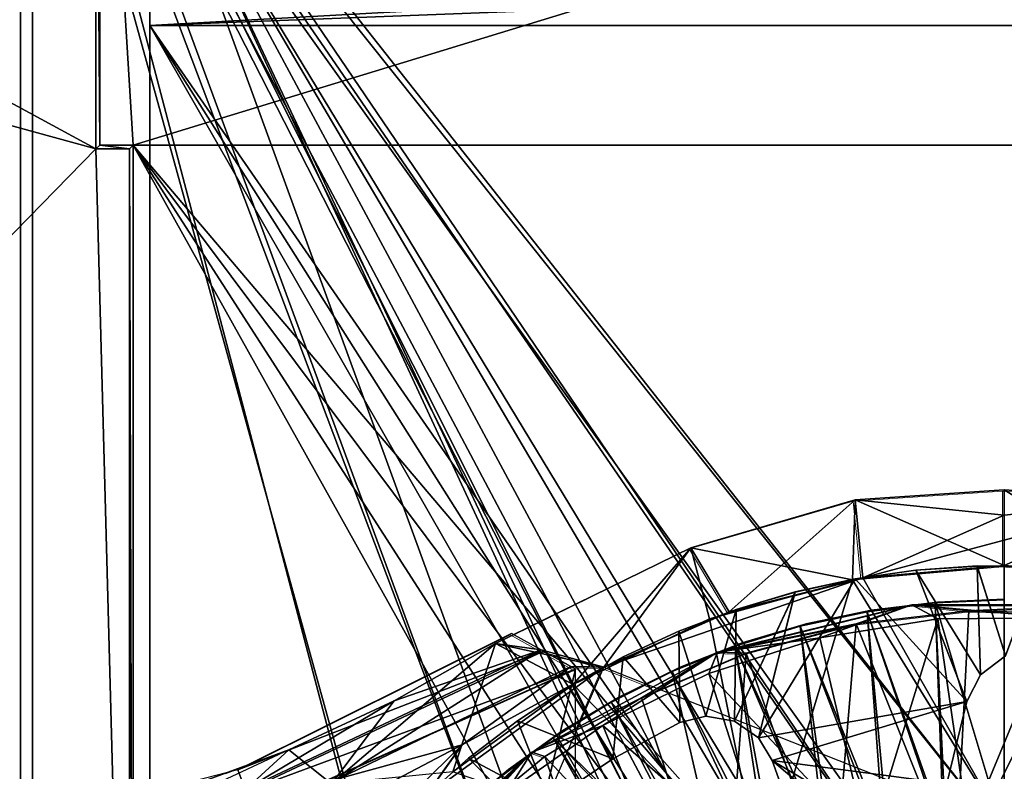
# Model space of a CAD drawing. Units: feet. Extents: x -15.9 to 15.9, y -6.4 to 2.4.
# Drawn here: x -1.2 to 0, y 0.7 to 1.6 of the extents above; entities that cross this region are included whole.
import ezdxf

# ---------------------------------------------------------------- set-up
doc = ezdxf.new("R2010")
doc.units = ezdxf.units.FT
doc.header["$MEASUREMENT"] = 0
doc.layers.get('0').update_dxf_attribs({"color": 255})
for name, color, linetype in [('AFUWA-3-ARPM', 4, 'Continuous'), ('AFUWA-3-BTVL', 11, 'Continuous'), ('AFUWA-3-CLBK', 19, 'Continuous'), ('AFUWA-3-CPVL', 11, 'Continuous'), ('AFUWA-P', 2, 'Continuous')]:
    doc.layers.add(name, color=color, linetype=linetype)

# ---------------------------------------------------------------- blocks, each defined once
blk = doc.blocks.new('A$C357E3C28')
at = {"linetype": 'Continuous', "lineweight": 0}
for p, q in [((-1.4163, 0.5015), (-1.2416, 0.5132)), ((-1.2416, 0.5132), (-1.4163, 0.5015)), ((-1.2416, 0.4837), (-1.2416, 0.5132)), ((-1.0669, 0.5015), (-1.2416, 0.5132)), ((-1.2416, 0.5132), (-1.2416, 0.4837)), ((-1.0669, 0.5015), (-1.2416, 0.5132)), ((-1.4163, 0.5015), (-1.6084, 0.4455)), ((-1.4163, 0.5015), (-1.6084, 0.4455)), ((-1.4163, 0.5015), (-1.4073, 0.4101)), ((-1.2416, 0.4837), (-1.2416, 0.4542)), ((-1.2416, 0.4837), (-1.2416, 0.4542)), ((-1.2416, 0.4542), (-1.2416, 0.4246)), ((-1.2416, 0.4542), (-1.2416, 0.4246)), ((-1.6084, 0.4455), (-1.8156, 0.3438)), ((-1.6084, 0.4455), (-1.8156, 0.3438)), ((-1.5636, 0.3704), (-1.6084, 0.4455)), ((-1.2416, 0.4246), (-1.4073, 0.4101)), ((-1.4073, 0.4101), (-1.2416, 0.4246)), ((-1.0638, 0.408), (-1.2416, 0.4246)), ((-1.2416, 0.4246), (-1.0638, 0.408)), ((-1.4073, 0.4101), (-1.5636, 0.3704)), ((-1.5636, 0.3704), (-1.4073, 0.4101)), ((-1.7104, 0.3056), (-1.5636, 0.3704)), ((-1.5636, 0.3704), (-1.7104, 0.3056)), ((-1.3497, 0.3788), (-1.5774, 0.3233)), ((-1.3497, 0.3788), (-1.4149, 0.3563)), ((-1.4149, 0.3563), (-1.283, 0.3716)), ((-1.283, 0.3716), (-1.4149, 0.3563)), ((-1.3497, 0.3788), (-1.1331, 0.3787)), ((-1.3497, 0.3788), (-1.283, 0.3716)), ((-1.283, 0.3716), (-1.1331, 0.3787)), ((-1.283, 0.3716), (-1.1499, 0.368)), ((-1.1499, 0.368), (-1.283, 0.3716)), ((-1.4149, 0.3563), (-1.5774, 0.3233)), ((-1.4149, 0.3563), (-1.5436, 0.3221)), ((-1.4149, 0.3563), (-1.5436, 0.3221)), ((-2.1273, 0.1911), (-1.818, 0.3452)), ((-1.7835, 0.326), (-1.818, 0.3452)), ((-1.7943, 0.2064), (-1.5774, 0.3233)), ((-1.7834, 0.326), (-1.7838, 0.326)), ((-1.7834, 0.326), (-1.7838, 0.326)), ((-1.7834, 0.326), (-1.782, 0.3252)), ((-1.7834, 0.326), (-1.782, 0.3252)), ((-1.7834, 0.326), (-1.7104, 0.3056)), ((-1.7807, 0.3245), (-1.7821, 0.3252)), ((-1.7807, 0.3245), (-1.7704, 0.3186)), ((-1.5774, 0.3233), (-1.666, 0.2697)), ((-1.5774, 0.3233), (-1.5436, 0.3221)), ((-1.7718, 0.3194), (-1.7488, 0.3064)), ((-1.7718, 0.3194), (-1.7488, 0.3064)), ((-1.666, 0.2697), (-1.5436, 0.3221)), ((-1.5436, 0.3221), (-1.666, 0.2697)), ((-2.1196, 0.1351), (-1.7434, 0.3033)), ((-2.1196, 0.1351), (-1.7434, 0.3033)), ((-1.7104, 0.3056), (-1.9187, 0.1546)), ((-1.9187, 0.1546), (-1.7104, 0.3056)), ((-1.7503, 0.3056), (-1.7488, 0.3064)), ((-1.7488, 0.3064), (-1.7503, 0.3056)), ((-1.7489, 0.3063), (-1.7488, 0.3064)), ((-1.7489, 0.3063), (-1.7488, 0.3064)), ((-1.7104, 0.3056), (-1.7488, 0.3064)), ((-1.7486, 0.3062), (-1.7434, 0.3033)), ((-1.7434, 0.3033), (-1.7434, 0.3025)), ((-1.7407, 0.2353), (-1.7104, 0.3056)), ((-1.7121, 0.3017), (-1.7069, 0.3042)), ((-1.7069, 0.3042), (-1.7121, 0.3017)), ((-1.6527, 0.2827), (-1.7104, 0.3056)), ((-1.7016, 0.2648), (-1.6601, 0.2856)), ((-1.7016, 0.2648), (-1.6601, 0.2856)), ((-1.7943, 0.2064), (-1.666, 0.2697)), ((-1.7791, 0.2011), (-1.666, 0.2697)), ((-1.666, 0.2697), (-1.7791, 0.2011)), ((-1.7375, 0.2427), (-1.7016, 0.2648)), ((-1.7375, 0.2427), (-1.7016, 0.2648)), ((-1.7943, 0.2064), (-1.9764, 0.0339)), ((-1.9187, 0.1546), (-1.883, 0.2047)), ((-1.7943, 0.2064), (-1.8822, 0.1169)), ((-1.8822, 0.1169), (-1.7791, 0.2011)), ((-1.7791, 0.2011), (-1.8822, 0.1169)), ((-1.7943, 0.2064), (-1.7791, 0.2011)), ((-2.1509, 0.1824), (-2.1272, 0.1912)), ((-2.1509, 0.1824), (-2.1272, 0.1912)), ((-2.1272, 0.1912), (-2.1509, 0.1824))]:
    blk.add_line(p, q, dxfattribs=at)

msp = doc.modelspace()

# ---------------------------------------------------------------- linework, layer by layer
at = {"layer": 'AFUWA-3-ARPM'}
for points in [[(-1.063, 1.4714, 0.0424), (-2.5, 1.8658, 0.0424), (-2.25, 2.1158, 0.0424)], [(-2.2457, 2.1115, 0.2908), (-2.4966, -0.0003, 0.2393), (-1.1512, -0.0003, 0.5149)], [(-2.2141, 2.1115, 0.1365), (-2.4649, -0.0003, 0.0851), (-1.1372, -0.0003, 0.3574)], [(-1.063, 1.4714, 0.0424), (-2.25, 2.1158, 0.0424), (-1.063, 2.1158, 0.0424)], [(-1.1512, 2.1076, 0.5149), (-2.2457, 2.1115, 0.2908), (-1.1512, -0.0003, 0.5149)], [(-1.1372, 2.1076, 0.3574), (-2.2141, 2.1115, 0.1365), (-1.1372, -0.0003, 0.3574)], [(-1.063, 2.1158, 0.0424), (-1.0585, 1.4759, 0.2984), (-1.063, 1.4714, 0.0424)], [(-1.063, 2.1158, 0.0424), (-1.0585, 2.1113, 0.2984), (-1.0585, 1.4759, 0.2984)], [(-1.0192, 1.4759, 0.2984), (-1.0585, 2.1113, 0.2984), (1.0585, 2.1113, 0.2984)], [(-1.0585, 2.1113, 0.2984), (-1.0192, 1.4759, 0.2984), (-1.0585, 1.4759, 0.2984)], [(-1.0192, 1.4759, 0.2984), (1.0585, 2.1113, 0.2984), (1.0192, 1.4759, 0.2984)], [(-0.5707, 0.5704, 0.5149), (-1.1512, 2.1076, 0.5149), (-0.6862, 0.4246, 0.5149)], [(-1.1512, -0.0003, 0.5149), (-0.6862, 0.4246, 0.5149), (-1.1512, 2.1076, 0.5149)], [(-1.1512, 2.1076, 0.5149), (-0.5707, 0.5704, 0.5149), (-0.4249, 0.6858, 0.5149)], [(-0.4249, 0.6858, 0.5149), (-0.4008, 0.6916, 0.5149), (-1.1512, 2.1076, 0.5149)], [(-0.1484, 0.6482, 0.5149), (-1.1512, 2.1076, 0.5149), (-0.4008, 0.6916, 0.5149)], [(0, 0.665, 0.5149), (-1.1512, 2.1076, 0.5149), (-0.1484, 0.6482, 0.5149)], [(-1.1512, 2.1076, 0.5149), (0, 0.665, 0.5149), (1.1512, 2.1076, 0.5149)], [(-1.1372, 2.1076, 0.3574), (-0.6822, 0.3778, 0.3574), (-0.5707, 0.5704, 0.3574)], [(-1.1372, 2.1076, 0.3574), (-1.1372, -0.0003, 0.3574), (-0.6822, 0.3778, 0.3574)], [(-1.1372, 2.1076, 0.3574), (-0.5707, 0.5704, 0.3574), (-0.4249, 0.6858, 0.3574)], [(-0.4249, 0.6858, 0.3574), (-0.1466, 0.6487, 0.3574), (-1.1372, 2.1076, 0.3574)], [(0, 0.665, 0.3574), (-1.1372, 2.1076, 0.3574), (-0.1466, 0.6487, 0.3574)], [(-1.1372, 2.1076, 0.3574), (0, 0.665, 0.3574), (1.1372, 2.1076, 0.3574)], [(-2.5, 1.8658, 0.0424), (-1.063, 1.4714, 0.0424), (-2.5, -0.0003, 0.0424)], [(-1.0236, 1.4714, 0.0424), (-1.063, 1.4714, 0.0424), (-1.0585, 1.4759, 0.2984)], [(-1.0236, 1.4714, 0.0424), (-1.0585, 1.4759, 0.2984), (-1.0192, 1.4759, 0.2984)], [(-1.0236, 1.4714, 0.0424), (-1.0192, 1.4759, 0.2984), (-1.0192, -0.0003, 0.2984)], [(-0.2546, 0.1051, 0.2984), (-1.0192, 1.4759, 0.2984), (-0.1949, 0.1945, 0.2984)], [(-0.1054, 0.2543, 0.2984), (-1.0192, 1.4759, 0.2984), (0, 0.2753, 0.2984)], [(1.0192, 1.4759, 0.2984), (0, 0.2753, 0.2984), (-1.0192, 1.4759, 0.2984)], [(-1.0192, 1.4759, 0.2984), (-0.2546, 0.1051, 0.2984), (-1.0192, -0.0003, 0.2984)], [(-1.0192, 1.4759, 0.2984), (-0.1054, 0.2543, 0.2984), (-0.1949, 0.1945, 0.2984)], [(-1.0236, -0.0003, 0.0424), (-2.5, -0.0003, 0.0424), (-1.063, 1.4714, 0.0424)], [(-1.0236, 1.4714, 0.0424), (-1.0236, -0.0003, 0.0424), (-1.063, 1.4714, 0.0424)], [(-1.0192, -0.0003, 0.2984), (-1.0236, -0.0003, 0.0424), (-1.0236, 1.4714, 0.0424)], [(0, 1.043, 9.9466), (0, 1.0725, 9.1133), (-0.1747, 1.0608, 9.1133)], [(0, 0.9839, 6.6133), (-0.1747, 1.0608, 9.1133), (0, 1.0725, 9.1133)], [(0, 1.0725, 9.1133), (0.1747, 1.0608, 9.1133), (0.1637, 0.9714, 6.6133)], [(0, 0.9839, 6.6133), (0, 1.0725, 9.1133), (0.1637, 0.9714, 6.6133)], [(0, 1.043, 9.9466), (0.1747, 1.0608, 9.1133), (0, 1.0725, 9.1133)], [(-0.322, 0.9297, 11.6133), (-0.1747, 1.0608, 9.1133), (-0.3669, 1.0048, 9.1133)], [(-0.1778, 0.9673, 6.6133), (-0.3669, 1.0048, 9.1133), (-0.1747, 1.0608, 9.1133)], [(-0.322, 0.9297, 11.6133), (-0.1657, 0.9694, 11.6133), (-0.1747, 1.0608, 9.1133)], [(-0.1747, 1.0608, 9.1133), (0, 0.9839, 6.6133), (-0.1778, 0.9673, 6.6133)], [(-0.1657, 0.9694, 11.6133), (0, 1.043, 9.9466), (-0.1747, 1.0608, 9.1133)], [(0, 1.043, 9.9466), (0, 1.0134, 10.78), (0.1747, 1.0608, 9.1133)], [(0, 0.9839, 11.6133), (0.1747, 1.0608, 9.1133), (0, 1.0134, 10.78)], [(0, 0.9839, 11.6133), (0.1778, 0.9673, 11.6133), (0.1747, 1.0608, 9.1133)], [(0, 1.0134, 10.78), (0, 1.043, 9.9466), (-0.1657, 0.9694, 11.6133)], [(-0.4688, 0.8649, 11.6133), (-0.3669, 1.0048, 9.1133), (-0.5952, 0.8927, 9.1248)], [(-0.5952, 0.8927, 9.1248), (-0.3669, 1.0048, 9.1133), (-0.5046, 0.8446, 6.6133)], [(-0.5046, 0.8446, 6.6133), (-0.3669, 1.0048, 9.1133), (-0.345, 0.9214, 6.6133)], [(-0.3669, 1.0048, 9.1133), (-0.4688, 0.8649, 11.6133), (-0.322, 0.9297, 11.6133)], [(-0.345, 0.9214, 6.6133), (-0.3669, 1.0048, 9.1133), (-0.1778, 0.9673, 6.6133)], [(0, 0.9839, 11.6133), (0, 1.0134, 10.78), (-0.1657, 0.9694, 11.6133)], [(0, 0.9839, 6.6133), (0, 0.6788, 6.6133), (-0.1778, 0.9673, 6.6133)], [(0, 0.6788, 11.6133), (0, 0.9839, 11.6133), (-0.1657, 0.9694, 11.6133)], [(-0.0316, 0.9835, 0.5149), (-0.028, 0.8562, 0.5149), (-0.1034, 0.9786, 0.5149)], [(-0.0317, 0.9833, 6.5149), (-0.0316, 0.9835, 0.5149), (-0.1034, 0.9786, 0.5149)], [(-0.0317, 0.9833, 6.5149), (-0.1034, 0.9784, 6.5149), (-0.028, 0.8562, 6.5149)], [(-0.1034, 0.9784, 6.5149), (-0.0317, 0.9833, 6.5149), (-0.1034, 0.9786, 0.5149)], [(-0.0316, 0.9835, 0.5149), (-0.0317, 0.9833, 6.5149), (0.0403, 0.9832, 0.5149)], [(0.0015, 0.8784, 6.5149), (0.0401, 0.983, 6.5149), (-0.0317, 0.9833, 6.5149)], [(-0.0317, 0.9833, 6.5149), (-0.028, 0.8562, 6.5149), (0.0015, 0.8784, 6.5149)], [(-0.0317, 0.9833, 6.5149), (0.0401, 0.983, 6.5149), (0.0403, 0.9832, 0.5149)], [(0.0015, 0.8784, 0.5149), (-0.0316, 0.9835, 0.5149), (0.0403, 0.9832, 0.5149)], [(-0.0316, 0.9835, 0.5149), (0.0015, 0.8784, 0.5149), (-0.028, 0.8562, 0.5149)], [(0, 0.6788, 6.6133), (0, 0.9839, 6.6133), (0.1637, 0.9714, 6.6133)], [(0.1778, 0.9673, 11.6133), (0, 0.9839, 11.6133), (0, 0.6788, 11.6133)], [(0, 0.6788, 11.6133), (-0.1657, 0.9694, 11.6133), (-0.4688, 0.8649, 11.6133)], [(-0.322, 0.9297, 11.6133), (-0.4688, 0.8649, 11.6133), (-0.1657, 0.9694, 11.6133)], [(-0.0437, 0.8249, 0.5149), (-0.2878, 0.7822, 0.5149), (-0.1745, 0.9684, 0.5149)], [(-0.1745, 0.9684, 0.5149), (-0.2878, 0.7822, 0.5149), (-0.2447, 0.953, 0.5149)], [(-0.1746, 0.9683, 6.5149), (-0.2878, 0.7822, 6.5149), (-0.0437, 0.8249, 6.5149)], [(-0.1746, 0.9683, 6.5149), (-0.2448, 0.9529, 6.5149), (-0.2878, 0.7822, 6.5149)], [(-0.1745, 0.9684, 0.5149), (-0.2447, 0.953, 0.5149), (-0.2448, 0.9529, 6.5149)], [(-0.1745, 0.9684, 0.5149), (-0.2448, 0.9529, 6.5149), (-0.1746, 0.9683, 6.5149)], [(-0.0437, 0.8249, 6.5149), (-0.1034, 0.9784, 6.5149), (-0.1746, 0.9683, 6.5149)], [(-0.1746, 0.9683, 6.5149), (-0.1034, 0.9784, 6.5149), (-0.1745, 0.9684, 0.5149)], [(-0.0437, 0.8249, 0.5149), (-0.1745, 0.9684, 0.5149), (-0.1034, 0.9786, 0.5149)], [(-0.1034, 0.9786, 0.5149), (-0.1745, 0.9684, 0.5149), (-0.1034, 0.9784, 6.5149)], [(-0.0437, 0.8249, 0.5149), (-0.1034, 0.9786, 0.5149), (-0.028, 0.8562, 0.5149)], [(-0.0437, 0.8249, 6.5149), (-0.028, 0.8562, 6.5149), (-0.1034, 0.9784, 6.5149)], [(0.1637, 0.9714, 6.6133), (0.4708, 0.8662, 6.6133), (0, 0.6788, 6.6133)], [(-0.2832, 0.6169, 6.6133), (-0.345, 0.9214, 6.6133), (-0.1778, 0.9673, 6.6133)], [(0, 0.6788, 6.6133), (-0.2832, 0.6169, 6.6133), (-0.1778, 0.9673, 6.6133)], [(0.2832, 0.6169, 11.6133), (0.1778, 0.9673, 11.6133), (0, 0.6788, 11.6133)], [(-0.2447, 0.953, 0.5149), (-0.3157, 0.8017, 0.5149), (-0.3137, 0.9326, 0.5149)], [(-0.2447, 0.953, 0.5149), (-0.2878, 0.7822, 0.5149), (-0.3157, 0.8017, 0.5149)], [(-0.2448, 0.9529, 6.5149), (-0.3137, 0.9325, 6.5149), (-0.3157, 0.8017, 6.5149)], [(-0.2448, 0.9529, 6.5149), (-0.3157, 0.8017, 6.5149), (-0.2878, 0.7822, 6.5149)], [(-0.2447, 0.953, 0.5149), (-0.3137, 0.9326, 0.5149), (-0.2448, 0.9529, 6.5149)], [(-0.3137, 0.9326, 0.5149), (-0.3137, 0.9325, 6.5149), (-0.2448, 0.9529, 6.5149)], [(-0.381, 0.9071, 6.5149), (-0.3493, 0.8076, 6.5149), (-0.3137, 0.9325, 6.5149)], [(-0.3137, 0.9325, 6.5149), (-0.3809, 0.9073, 0.5149), (-0.381, 0.9071, 6.5149)], [(-0.3809, 0.9073, 0.5149), (-0.3137, 0.9326, 0.5149), (-0.3493, 0.8076, 0.5149)], [(-0.3137, 0.9326, 0.5149), (-0.3809, 0.9073, 0.5149), (-0.3137, 0.9325, 6.5149)], [(-0.3157, 0.8017, 0.5149), (-0.3493, 0.8076, 0.5149), (-0.3137, 0.9326, 0.5149)], [(-0.3157, 0.8017, 6.5149), (-0.3137, 0.9325, 6.5149), (-0.3493, 0.8076, 6.5149)], [(-0.345, 0.9214, 6.6133), (-0.2832, 0.6169, 6.6133), (-0.5046, 0.8446, 6.6133)], [(-0.5391, 0.8838, 10.1665), (-0.5765, 0.9045, 9.1133), (-0.8967, 0.7449, 9.2982)], [(-0.3809, 0.9073, 0.5149), (-0.3795, 0.8001, 0.5149), (-0.4461, 0.8771, 0.5149)], [(-0.3809, 0.9073, 0.5149), (-0.4461, 0.8771, 0.5149), (-0.381, 0.9071, 6.5149)], [(-0.381, 0.9071, 6.5149), (-0.4461, 0.877, 6.5149), (-0.3795, 0.8001, 6.5149)], [(-0.381, 0.9071, 6.5149), (-0.4461, 0.8771, 0.5149), (-0.4461, 0.877, 6.5149)], [(-0.3493, 0.8076, 6.5149), (-0.381, 0.9071, 6.5149), (-0.3795, 0.8001, 6.5149)], [(-0.3795, 0.8001, 0.5149), (-0.3809, 0.9073, 0.5149), (-0.3493, 0.8076, 0.5149)], [(-0.7872, 0.7285, 9.1133), (-0.714, 0.8255, 9.1956), (-0.5952, 0.8927, 9.1248)], [(-0.7872, 0.7285, 9.1133), (-0.5952, 0.8927, 9.1248), (-0.6453, 0.7426, 6.6133)], [(-0.5418, 0.8853, 10.0905), (-0.5952, 0.8927, 9.1248), (-0.714, 0.8255, 9.1956)], [(-0.6453, 0.7426, 6.6133), (-0.5952, 0.8927, 9.1248), (-0.5046, 0.8446, 6.6133)], [(-0.4688, 0.8649, 11.6133), (-0.5952, 0.8927, 9.1248), (-0.5418, 0.8853, 10.0905)], [(-0.8874, 0.7199, 10.2589), (-0.5391, 0.8838, 10.1665), (-0.8967, 0.7449, 9.2982)], [(-0.888, 0.7217, 10.189), (-0.5418, 0.8853, 10.0905), (-0.714, 0.8255, 9.1956)], [(-0.5418, 0.8853, 10.0905), (-0.888, 0.7217, 10.189), (-0.7782, 0.7349, 11.0669)], [(-0.5391, 0.8838, 10.1665), (-0.8874, 0.7199, 10.2589), (-0.5018, 0.8626, 11.2196)], [(-0.5072, 0.8656, 11.0677), (-0.5418, 0.8853, 10.0905), (-0.7782, 0.7349, 11.0669)], [(-0.5072, 0.8656, 11.0677), (-0.4688, 0.8649, 11.6133), (-0.5418, 0.8853, 10.0905)], [(-0.4461, 0.8771, 0.5149), (-0.4581, 0.7579, 0.5149), (-0.509, 0.8421, 0.5149)], [(-0.509, 0.8421, 0.5149), (-0.4461, 0.877, 6.5149), (-0.4461, 0.8771, 0.5149)], [(-0.4461, 0.877, 6.5149), (-0.509, 0.8421, 6.5149), (-0.4581, 0.7579, 6.5149)], [(-0.4461, 0.877, 6.5149), (-0.509, 0.8421, 0.5149), (-0.509, 0.8421, 6.5149)], [(-0.4581, 0.7579, 0.5149), (-0.4461, 0.8771, 0.5149), (-0.3795, 0.8001, 0.5149)], [(-0.4581, 0.7579, 6.5149), (-0.3795, 0.8001, 6.5149), (-0.4461, 0.877, 6.5149)], [(-0.028, 0.8562, 0.5149), (0.0015, 0.8784, 6.5149), (-0.028, 0.8562, 6.5149)], [(0.0015, 0.8784, 0.5149), (0.0015, 0.8784, 6.5149), (-0.028, 0.8562, 0.5149)], [(-0.5072, 0.8656, 11.0677), (-0.7782, 0.7349, 11.0669), (-0.6343, 0.774, 11.1415)], [(-0.6771, 0.7138, 11.6133), (-0.4688, 0.8649, 11.6133), (-0.6343, 0.774, 11.1415)], [(-0.4688, 0.8649, 11.6133), (-0.6771, 0.7138, 11.6133), (-0.5881, 0.5878, 11.6133)], [(-0.4688, 0.8649, 11.6133), (-0.5072, 0.8656, 11.0677), (-0.6343, 0.774, 11.1415)], [(-0.5018, 0.8626, 11.2196), (-0.8874, 0.7199, 10.2589), (-0.878, 0.6944, 11.2196)], [(-0.878, -0.6951, 11.2196), (-0.5018, 0.8626, 11.2196), (-0.878, 0.6944, 11.2196)], [(-0.878, -0.6951, 11.2196), (-0.5018, -0.8632, 11.2196), (-0.5018, 0.8626, 11.2196)], [(-0.0437, 0.8249, 0.5149), (-0.028, 0.8562, 6.5149), (-0.0437, 0.8249, 6.5149)], [(-0.0437, 0.8249, 0.5149), (-0.028, 0.8562, 0.5149), (-0.028, 0.8562, 6.5149)], [(-0.6453, 0.7426, 6.6133), (-0.5046, 0.8446, 6.6133), (-0.2832, 0.6169, 6.6133)], [(-0.509, 0.8421, 6.5149), (-0.5697, 0.8022, 0.5149), (-0.5697, 0.8022, 6.5149)], [(-0.509, 0.8421, 6.5149), (-0.509, 0.8421, 0.5149), (-0.5697, 0.8022, 0.5149)], [(-0.4581, 0.7579, 6.5149), (-0.509, 0.8421, 6.5149), (-0.5697, 0.8022, 6.5149)], [(-0.4581, 0.7579, 0.5149), (-0.5697, 0.8022, 0.5149), (-0.509, 0.8421, 0.5149)], [(-0.8371, 0.7683, 9.2658), (-0.888, 0.7217, 10.189), (-0.714, 0.8255, 9.1956)], [(-0.8371, 0.7683, 9.2658), (-0.714, 0.8255, 9.1956), (-0.7872, 0.7285, 9.1133)], [(-0.0437, 0.8249, 0.5149), (-0.2717, 0.7556, 0.5149), (-0.2878, 0.7822, 0.5149)], [(-0.0437, 0.8249, 6.5149), (-0.2878, 0.7822, 6.5149), (-0.2717, 0.7556, 6.5149)], [(-0.2717, 0.7556, 0.5149), (-0.0437, 0.8249, 0.5149), (-0.0674, 0.7289, 0.5149)], [(-0.0674, 0.7289, 6.5149), (-0.0437, 0.8249, 6.5149), (-0.2717, 0.7556, 6.5149)], [(-0.0674, 0.7289, 0.5149), (-0.0437, 0.8249, 0.5149), (-0.0437, 0.8249, 6.5149)], [(-0.0437, 0.8249, 6.5149), (-0.0674, 0.7289, 6.5149), (-0.0674, 0.7289, 0.5149)], [(-0.3795, 0.8001, 6.5149), (-0.3795, 0.8001, 0.5149), (-0.3493, 0.8076, 6.5149)], [(-0.3795, 0.8001, 0.5149), (-0.3493, 0.8076, 0.5149), (-0.3493, 0.8076, 6.5149)], [(-0.3493, 0.8076, 0.5149), (-0.3157, 0.8017, 0.5149), (-0.3157, 0.8017, 6.5149)], [(-0.3493, 0.8076, 6.5149), (-0.3493, 0.8076, 0.5149), (-0.3157, 0.8017, 6.5149)], [(-0.5697, 0.8022, 6.5149), (-0.5697, 0.8022, 0.5149), (-0.6269, 0.7584, 0.5149)], [(-0.6269, 0.7584, 0.5149), (-0.6269, 0.7584, 6.5149), (-0.5697, 0.8022, 6.5149)], [(-0.6269, 0.7584, 6.5149), (-0.532, 0.7079, 6.5149), (-0.5697, 0.8022, 6.5149)], [(-0.6269, 0.7584, 0.5149), (-0.5697, 0.8022, 0.5149), (-0.532, 0.7079, 0.5149)], [(-0.532, 0.7079, 6.5149), (-0.4581, 0.7579, 6.5149), (-0.5697, 0.8022, 6.5149)], [(-0.532, 0.7079, 0.5149), (-0.5697, 0.8022, 0.5149), (-0.4581, 0.7579, 0.5149)], [(-0.3795, 0.8001, 6.5149), (-0.4581, 0.7579, 0.5149), (-0.3795, 0.8001, 0.5149)], [(-0.4581, 0.7579, 0.5149), (-0.3795, 0.8001, 6.5149), (-0.4581, 0.7579, 6.5149)], [(-0.3157, 0.8017, 0.5149), (-0.2878, 0.7822, 6.5149), (-0.3157, 0.8017, 6.5149)], [(-0.3157, 0.8017, 0.5149), (-0.2878, 0.7822, 0.5149), (-0.2878, 0.7822, 6.5149)], [(-0.8639, 0.6535, 11.1751), (-0.6343, 0.774, 11.1415), (-0.7782, 0.7349, 11.0669)], [(-0.6343, 0.774, 11.1415), (-0.8639, 0.6535, 11.1751), (-0.739, 0.672, 11.1949)], [(-0.6771, 0.7138, 11.6133), (-0.6343, 0.774, 11.1415), (-0.739, 0.672, 11.1949)], [(-0.2717, 0.7556, 6.5149), (-0.2878, 0.7822, 0.5149), (-0.2717, 0.7556, 0.5149)], [(-0.2878, 0.7822, 0.5149), (-0.2717, 0.7556, 6.5149), (-0.2878, 0.7822, 6.5149)], [(-0.8371, 0.7683, 9.2658), (-1.2511, 0.5749, 9.483), (-0.9645, 0.7213, 9.3353)], [(-0.9645, 0.7213, 9.3353), (-0.8371, 0.7683, 9.2658), (-0.7872, 0.7285, 9.1133)], [(-0.9645, 0.7213, 9.3353), (-0.888, 0.7217, 10.189), (-0.8371, 0.7683, 9.2658)], [(-0.6269, 0.7584, 0.5149), (-0.6805, 0.7108, 0.5149), (-0.6269, 0.7584, 6.5149)], [(-0.6805, 0.7108, 6.5149), (-0.6269, 0.7584, 6.5149), (-0.6805, 0.7108, 0.5149)], [(-0.6805, 0.7108, 6.5149), (-0.5527, 0.6847, 6.5149), (-0.6269, 0.7584, 6.5149)], [(-0.6805, 0.7108, 0.5149), (-0.6269, 0.7584, 0.5149), (-0.5527, 0.6847, 0.5149)], [(-0.6269, 0.7584, 6.5149), (-0.5527, 0.6847, 6.5149), (-0.532, 0.7079, 6.5149)], [(-0.6269, 0.7584, 0.5149), (-0.532, 0.7079, 0.5149), (-0.5527, 0.6847, 0.5149)], [(-0.532, 0.7079, 0.5149), (-0.4581, 0.7579, 6.5149), (-0.532, 0.7079, 6.5149)], [(-0.532, 0.7079, 0.5149), (-0.4581, 0.7579, 0.5149), (-0.4581, 0.7579, 6.5149)], [(-0.1625, 0.6631, 6.5149), (-0.129, 0.6704, 6.5149), (-0.2717, 0.7556, 6.5149)], [(-0.1625, 0.6631, 6.5149), (-0.2717, 0.7556, 6.5149), (-0.244, 0.6785, 6.5149)], [(-0.0674, 0.7289, 6.5149), (-0.2717, 0.7556, 6.5149), (-0.129, 0.6704, 6.5149)], [(-0.1625, 0.6631, 0.5149), (-0.2717, 0.7556, 0.5149), (-0.129, 0.6704, 0.5149)], [(-0.1625, 0.6631, 0.5149), (-0.244, 0.6785, 0.5149), (-0.2717, 0.7556, 0.5149)], [(-0.129, 0.6704, 0.5149), (-0.2717, 0.7556, 0.5149), (-0.0674, 0.7289, 0.5149)], [(-0.2717, 0.7556, 0.5149), (-0.244, 0.6785, 6.5149), (-0.2717, 0.7556, 6.5149)], [(-0.2717, 0.7556, 0.5149), (-0.244, 0.6785, 0.5149), (-0.244, 0.6785, 6.5149)], [(-0.8967, 0.7449, 9.2982), (-1.2472, 0.6549, 9.4791), (-0.8874, 0.7199, 10.2589)]]:
    msp.add_3dface(points, dxfattribs=at)
at = {"layer": 'AFUWA-3-BTVL'}
for points in [[(-0.1553, 0.9316, 6.5641), (-0.0809, 0.9402, 6.5149), (-0.1605, 0.9299, 6.5149)], [(-0.0809, 0.9402, 6.6133), (-0.1553, 0.9316, 6.5641), (-0.1605, 0.9299, 6.6133)], [(-0.0709, 0.6675, 6.6133), (-0.0809, 0.9402, 6.6133), (-0.1605, 0.9299, 6.6133)], [(-0.068, 0.668, 6.5149), (-0.1605, 0.9299, 6.5149), (-0.0809, 0.9402, 6.5149)], [(-0.0809, 0.9402, 6.5149), (-0.1553, 0.9316, 6.5641), (-0.0781, 0.9412, 6.5641)], [(-0.0809, 0.9402, 6.6133), (-0.0781, 0.9412, 6.5641), (-0.1553, 0.9316, 6.5641)], [(-0.0809, 0.9402, 6.5149), (-0.0781, 0.9412, 6.5641), (0, 0.9437, 6.5149)], [(-0.0781, 0.9412, 6.5641), (-0.0809, 0.9402, 6.6133), (0, 0.9437, 6.6133)], [(-0.0809, 0.9402, 6.6133), (0, 0.6713, 6.6133), (0, 0.9437, 6.6133)], [(-0.0809, 0.9402, 6.5149), (0, 0.9437, 6.5149), (0, 0.6713, 6.5149)], [(-0.0809, 0.9402, 6.6133), (-0.0709, 0.6675, 6.6133), (0, 0.6713, 6.6133)], [(-0.0809, 0.9402, 6.5149), (0, 0.6713, 6.5149), (-0.068, 0.668, 6.5149)], [(0, 0.9437, 6.5149), (-0.0781, 0.9412, 6.5641), (0, 0.9445, 6.5641)], [(0, 0.9437, 6.6133), (0, 0.9445, 6.5641), (-0.0781, 0.9412, 6.5641)], [(-0.1605, 0.9299, 6.5149), (-0.2387, 0.913, 6.5149), (-0.2318, 0.9156, 6.5641)], [(-0.2387, 0.913, 6.6133), (-0.1605, 0.9299, 6.6133), (-0.2318, 0.9156, 6.5641)], [(-0.2387, 0.913, 6.6133), (-0.1402, 0.6565, 6.6133), (-0.1605, 0.9299, 6.6133)], [(-0.2387, 0.913, 6.5149), (-0.1605, 0.9299, 6.5149), (-0.1353, 0.6577, 6.5149)], [(-0.2318, 0.9156, 6.5641), (-0.1553, 0.9316, 6.5641), (-0.1605, 0.9299, 6.5149)], [(-0.2318, 0.9156, 6.5641), (-0.1605, 0.9299, 6.6133), (-0.1553, 0.9316, 6.5641)], [(-0.0709, 0.6675, 6.6133), (-0.1605, 0.9299, 6.6133), (-0.1402, 0.6565, 6.6133)], [(-0.068, 0.668, 6.5149), (-0.1353, 0.6577, 6.5149), (-0.1605, 0.9299, 6.5149)], [(-0.3149, 0.8896, 6.5149), (-0.3066, 0.8934, 6.5641), (-0.2387, 0.913, 6.5149)], [(-0.3066, 0.8934, 6.5641), (-0.3149, 0.8896, 6.6133), (-0.2387, 0.913, 6.6133)], [(-0.2387, 0.913, 6.6133), (-0.3149, 0.8896, 6.6133), (-0.2077, 0.6384, 6.6133)], [(-0.2387, 0.913, 6.5149), (-0.201, 0.6406, 6.5149), (-0.3149, 0.8896, 6.5149)], [(-0.2318, 0.9156, 6.5641), (-0.2387, 0.913, 6.5149), (-0.3066, 0.8934, 6.5641)], [(-0.2387, 0.913, 6.6133), (-0.2318, 0.9156, 6.5641), (-0.3066, 0.8934, 6.5641)], [(-0.2387, 0.913, 6.6133), (-0.2077, 0.6384, 6.6133), (-0.1402, 0.6565, 6.6133)], [(-0.2387, 0.913, 6.5149), (-0.1353, 0.6577, 6.5149), (-0.201, 0.6406, 6.5149)], [(-0.3793, 0.865, 6.5641), (-0.3149, 0.8896, 6.5149), (-0.3888, 0.8599, 6.5149)], [(-0.3793, 0.865, 6.5641), (-0.3888, 0.8599, 6.6133), (-0.3149, 0.8896, 6.6133)], [(-0.273, 0.6133, 6.6133), (-0.3149, 0.8896, 6.6133), (-0.3888, 0.8599, 6.6133)], [(-0.2649, 0.6169, 6.5149), (-0.3888, 0.8599, 6.5149), (-0.3149, 0.8896, 6.5149)], [(-0.3149, 0.8896, 6.5149), (-0.3793, 0.865, 6.5641), (-0.3066, 0.8934, 6.5641)], [(-0.3149, 0.8896, 6.6133), (-0.3066, 0.8934, 6.5641), (-0.3793, 0.865, 6.5641)], [(-0.273, 0.6133, 6.6133), (-0.2077, 0.6384, 6.6133), (-0.3149, 0.8896, 6.6133)], [(-0.2649, 0.6169, 6.5149), (-0.3149, 0.8896, 6.5149), (-0.201, 0.6406, 6.5149)], [(-0.4495, 0.8307, 6.5641), (-0.3793, 0.865, 6.5641), (-0.3888, 0.8599, 6.5149)], [(-0.3888, 0.8599, 6.6133), (-0.3793, 0.865, 6.5641), (-0.4495, 0.8307, 6.5641)], [(-0.3888, 0.8599, 6.5149), (-0.46, 0.8241, 6.5149), (-0.4495, 0.8307, 6.5641)], [(-0.46, 0.8241, 6.6133), (-0.3888, 0.8599, 6.6133), (-0.4495, 0.8307, 6.5641)], [(-0.3888, 0.8599, 6.6133), (-0.46, 0.8241, 6.6133), (-0.273, 0.6133, 6.6133)], [(-0.3888, 0.8599, 6.5149), (-0.326, 0.5869, 6.5149), (-0.46, 0.8241, 6.5149)], [(-0.2649, 0.6169, 6.5149), (-0.326, 0.5869, 6.5149), (-0.3888, 0.8599, 6.5149)], [(-0.4495, 0.8307, 6.5641), (-0.46, 0.8241, 6.5149), (-0.5165, 0.7908, 6.5641)], [(-0.4495, 0.8307, 6.5641), (-0.5165, 0.7908, 6.5641), (-0.46, 0.8241, 6.6133)], [(-0.528, 0.7823, 6.5149), (-0.5165, 0.7908, 6.5641), (-0.46, 0.8241, 6.5149)], [(-0.46, 0.8241, 6.6133), (-0.5165, 0.7908, 6.5641), (-0.528, 0.7823, 6.6133)], [(-0.528, 0.7823, 6.6133), (-0.3353, 0.5816, 6.6133), (-0.46, 0.8241, 6.6133)], [(-0.326, 0.5869, 6.5149), (-0.528, 0.7823, 6.5149), (-0.46, 0.8241, 6.5149)], [(-0.46, 0.8241, 6.6133), (-0.3353, 0.5816, 6.6133), (-0.273, 0.6133, 6.6133)], [(-0.528, 0.7823, 6.5149), (-0.5801, 0.7454, 6.5641), (-0.5165, 0.7908, 6.5641)], [(-0.5165, 0.7908, 6.5641), (-0.5801, 0.7454, 6.5641), (-0.528, 0.7823, 6.6133)], [(-0.5801, 0.7454, 6.5641), (-0.528, 0.7823, 6.5149), (-0.5927, 0.7344, 6.5149)], [(-0.5927, 0.7344, 6.6133), (-0.528, 0.7823, 6.6133), (-0.5801, 0.7454, 6.5641)], [(-0.528, 0.7823, 6.6133), (-0.5927, 0.7344, 6.6133), (-0.3941, 0.5435, 6.6133)], [(-0.3836, 0.551, 6.5149), (-0.5927, 0.7344, 6.5149), (-0.528, 0.7823, 6.5149)], [(-0.528, 0.7823, 6.6133), (-0.3941, 0.5435, 6.6133), (-0.3353, 0.5816, 6.6133)], [(-0.528, 0.7823, 6.5149), (-0.326, 0.5869, 6.5149), (-0.3836, 0.551, 6.5149)], [(-0.6397, 0.695, 6.5641), (-0.5801, 0.7454, 6.5641), (-0.5927, 0.7344, 6.5149)], [(-0.5927, 0.7344, 6.6133), (-0.5801, 0.7454, 6.5641), (-0.6397, 0.695, 6.5641)]]:
    msp.add_3dface(points, dxfattribs=at)
at = {"layer": 'AFUWA-3-CLBK'}
for points in [[(-1, 1.6157, -2.5131), (-1, 1.8325, -2.3126), (-1, 1.9271, -2.372)], [(-1, 1.693, -2.5254), (-1, 1.6157, -2.5131), (-1, 1.9271, -2.372)], [(-1, 0.0157, 0.2984), (-0.1782, 0.1227, 0.2984), (-1, 1.8657, 0.2984)], [(-0.1006, 0.1914, 0.2984), (0, 0.2162, 0.2984), (-1, 1.8657, 0.2984)], [(1, 1.8657, 0.2984), (-1, 1.8657, 0.2984), (0, 0.2162, 0.2984)], [(-0.1006, 0.1914, 0.2984), (-1, 1.8657, 0.2984), (-0.1782, 0.1227, 0.2984)], [(0, 0.4662, 0.0484), (-0.1595, 0.4381, 0.0484), (-1, 1.8657, 0.0484)], [(-0.3, 0.357, 0.0484), (-0.404, 0.2329, 0.0484), (-1, 1.8657, 0.0484)], [(-1, 0.0157, 0.0484), (-1, 1.8657, 0.0484), (-0.404, 0.2329, 0.0484)], [(-1, 1.8657, 0.0484), (-0.1595, 0.4381, 0.0484), (-0.3, 0.357, 0.0484)], [(-1, 1.8657, 0.0484), (1, 1.8657, 0.0484), (0, 0.4662, 0.0484)], [(-1, 1.8657, 0.2984), (-1, 0.0157, 0.0484), (-1, 0.0157, 0.2984)], [(-1, 1.8657, 0.2984), (-1, 1.8657, 0.0484), (-1, 0.0157, 0.0484)], [(-1, 1.7273, -2.2758), (-1, 1.8325, -2.3126), (-1, 1.6157, -2.5131)], [(-1, 1.6157, -2.2631), (1, 1.6157, -2.2631), (1, 1.7273, -2.2758)], [(1, 1.7273, -2.2758), (-1, 1.7273, -2.2758), (-1, 1.6157, -2.2631)], [(-1, 1.6157, -2.5131), (-1, 1.6157, -2.2631), (-1, 1.7273, -2.2758)], [(1, 1.693, -2.5254), (1, 1.6157, -2.5131), (-1, 1.6157, -2.5131)], [(-1, 1.6157, -2.5131), (-1, 1.693, -2.5254), (1, 1.693, -2.5254)], [(-0.0744, 0.1531, -2.2631), (0, 0.169, -2.2631), (-1, 1.6157, -2.2631)], [(1, 1.6157, -2.2631), (-1, 1.6157, -2.2631), (0, 0.169, -2.2631)], [(-1, 1.6157, -2.2631), (-1, 0.0019, -2.2631), (-0.136, 0.1084, -2.2631)], [(-0.0744, 0.1531, -2.2631), (-1, 1.6157, -2.2631), (-0.136, 0.1084, -2.2631)], [(-1, 1.6157, -2.5131), (1, 1.6157, -2.5131), (0, 0.169, -2.5131)], [(-1, 0.0019, -2.5131), (-1, 1.6157, -2.5131), (-0.136, 0.1084, -2.5131)], [(0, 0.169, -2.5131), (-0.0744, 0.1531, -2.5131), (-1, 1.6157, -2.5131)], [(-1, 1.6157, -2.5131), (-0.0744, 0.1531, -2.5131), (-0.136, 0.1084, -2.5131)], [(-1, 0.0019, -2.5131), (-1, 0.0019, -2.2631), (-1, 1.6157, -2.2631)], [(-1, 1.6157, -2.2631), (-1, 1.6157, -2.5131), (-1, 0.0019, -2.5131)]]:
    msp.add_3dface(points, dxfattribs=at)
at = {"layer": 'AFUWA-3-CPVL'}
for points in [[(-0.1081, 0.9381, 11.6297), (-0.2157, 0.8994, 11.6133), (-0.3358, 0.8826, 11.6297)], [(-0.1733, 0.9155, 11.6516), (-0.1081, 0.9381, 11.6297), (-0.3358, 0.8826, 11.6297)], [(-0.0779, 0.9215, 11.6133), (-0.2157, 0.8994, 11.6133), (-0.1081, 0.9381, 11.6297)], [(-0.1081, 0.9381, 11.6297), (-0.1733, 0.9155, 11.6516), (-0.0414, 0.9309, 11.6516)], [(0.0605, 0.9227, 11.6133), (-0.1081, 0.9381, 11.6297), (0.1084, 0.938, 11.6297)], [(-0.1081, 0.9381, 11.6297), (-0.0414, 0.9309, 11.6516), (0.1084, 0.938, 11.6297)], [(-0.1081, 0.9381, 11.6297), (0.0605, 0.9227, 11.6133), (-0.0779, 0.9215, 11.6133)], [(-0.0414, 0.9309, 11.6516), (0.0917, 0.9273, 11.6516), (0.1084, 0.938, 11.6297)], [(-0.0414, 0.9309, 11.6516), (-0.1733, 0.9155, 11.6516), (-0.0571, 0.6251, 11.7392)], [(-0.0419, 0.6754, 11.6133), (-0.0779, 0.9215, 11.6133), (0.0605, 0.9227, 11.6133)], [(-0.0414, 0.9309, 11.6516), (-0.0571, 0.6251, 11.7392), (0.0917, 0.9273, 11.6516)], [(-0.0571, 0.6251, 11.7392), (0.091, 0.6211, 11.7392), (0.0917, 0.9273, 11.6516)], [(0.0764, 0.6722, 11.6133), (-0.0419, 0.6754, 11.6133), (0.0605, 0.9227, 11.6133)], [(-0.3358, 0.8826, 11.6297), (-0.302, 0.8814, 11.6516), (-0.1733, 0.9155, 11.6516)], [(-0.1733, 0.9155, 11.6516), (-0.302, 0.8814, 11.6516), (-0.2001, 0.595, 11.7392)], [(-0.1588, 0.6578, 11.6133), (-0.2157, 0.8994, 11.6133), (-0.0779, 0.9215, 11.6133)], [(-0.0571, 0.6251, 11.7392), (-0.1733, 0.9155, 11.6516), (-0.2001, 0.595, 11.7392)], [(-0.1588, 0.6578, 11.6133), (-0.0779, 0.9215, 11.6133), (-0.0419, 0.6754, 11.6133)], [(-0.3358, 0.8826, 11.6297), (-0.2157, 0.8994, 11.6133), (-0.3459, 0.8577, 11.6133)], [(-0.1588, 0.6578, 11.6133), (-0.3459, 0.8577, 11.6133), (-0.2157, 0.8994, 11.6133)], [(-0.3358, 0.8826, 11.6297), (-0.4698, 0.7967, 11.6133), (-0.5527, 0.7657, 11.6297)], [(-0.4244, 0.829, 11.6516), (-0.3358, 0.8826, 11.6297), (-0.5527, 0.7657, 11.6297)], [(-0.3358, 0.8826, 11.6297), (-0.3459, 0.8577, 11.6133), (-0.4698, 0.7967, 11.6133)], [(-0.3358, 0.8826, 11.6297), (-0.4244, 0.829, 11.6516), (-0.302, 0.8814, 11.6516)], [(-0.302, 0.8814, 11.6516), (-0.4244, 0.829, 11.6516), (-0.3273, 0.5357, 11.7392)], [(-0.302, 0.8814, 11.6516), (-0.3273, 0.5357, 11.7392), (-0.2001, 0.595, 11.7392)], [(-0.2695, 0.6209, 11.6133), (-0.4698, 0.7967, 11.6133), (-0.3459, 0.8577, 11.6133)], [(-0.1588, 0.6578, 11.6133), (-0.2695, 0.6209, 11.6133), (-0.3459, 0.8577, 11.6133)], [(-0.4244, 0.829, 11.6516), (-0.5527, 0.7657, 11.6297), (-0.5375, 0.7604, 11.6516)], [(-0.3273, 0.5357, 11.7392), (-0.4244, 0.829, 11.6516), (-0.5375, 0.7604, 11.6516)], [(-0.4698, 0.7967, 11.6133), (-0.583, 0.7178, 11.6133), (-0.5527, 0.7657, 11.6297)], [(-0.374, 0.5639, 11.6133), (-0.583, 0.7178, 11.6133), (-0.4698, 0.7967, 11.6133)], [(-0.2695, 0.6209, 11.6133), (-0.374, 0.5639, 11.6133), (-0.4698, 0.7967, 11.6133)], [(-0.7348, 0.5932, 11.6297), (-0.6407, 0.6762, 11.6516), (-0.5527, 0.7657, 11.6297)], [(-0.7348, 0.5932, 11.6297), (-0.5527, 0.7657, 11.6297), (-0.6842, 0.6224, 11.6133)], [(-0.6842, 0.6224, 11.6133), (-0.5527, 0.7657, 11.6297), (-0.583, 0.7178, 11.6133)], [(-0.5527, 0.7657, 11.6297), (-0.6407, 0.6762, 11.6516), (-0.5375, 0.7604, 11.6516)], [(-0.6407, 0.6762, 11.6516), (-0.4319, 0.4557, 11.7392), (-0.5375, 0.7604, 11.6516)], [(-0.3273, 0.5357, 11.7392), (-0.5375, 0.7604, 11.6516), (-0.4319, 0.4557, 11.7392)]]:
    msp.add_3dface(points, dxfattribs=at)

# ---------------------------------------------------------------- block references
at = {"layer": 'AFUWA-P'}
msp.add_blockref('A$C357E3C28', (1.2396, 0.5578), dxfattribs=at)

doc.saveas('drawing.dxf')
